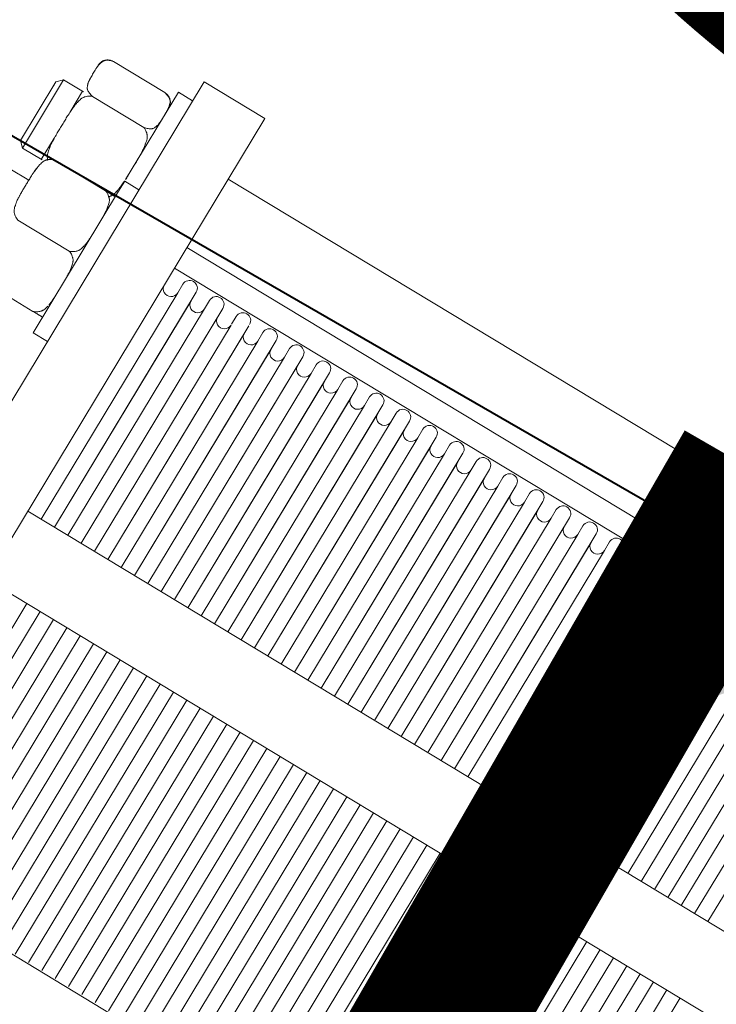
# Model space of a CAD drawing. Units: metres. Extents: x -42808 to 326064, y 31844 to 2118723.
# Drawn here: x 320843 to 320844, y 2114174 to 2114175 of the extents above; entities that cross this region are included whole.
import ezdxf
from ezdxf import colors
from ezdxf.entities.mleader import LeaderData, LeaderLine
from ezdxf.math import Vec2, Vec3

# ---------------------------------------------------------------- set-up
doc = ezdxf.new("R2010")
doc.units = ezdxf.units.M
doc.linetypes.add('ACAD_ISO05W100', pattern=[33, 24, -3, 0, -3, 0, -3])
doc.linetypes.add('CENTER', pattern=[2, 1.25, -0.25, 0.25, -0.25])
doc.layers.get('0').update_dxf_attribs({"lineweight": 0})
for name, color, linetype, lineweight in [('AAALONGI', 30, 'Continuous', 0), ('G-TEXT', 7, 'Continuous', 0), ('J.D.', 7, 'Continuous', 0), ('Layer2', 3, 'Continuous', 0), ("LINEA ADUCCIÓN Ø36'' H.D.", 36, 'Continuous', 0)]:
    doc.layers.add(name, color=color, linetype=linetype, lineweight=lineweight)
doc.styles.add('ISOCPEUR', font='isocpeur.ttf', dxfattribs={"height": 0.1})
doc.styles.get("Standard").update_dxf_attribs({"font": 'simplex.shx'})

# ---------------------------------------------------------------- blocks, each defined once
blk = doc.blocks.new('DRESSER CON TORNILLOS - 12_-1356098-TIPO 4')
at = {"layer": 'J.D.'}
for p, q in [((-0.125, 0.2), (-0.125, -0.2)), ((-0.109, -0.2), (-0.109, 0.2)), ((-0.09845, -0.00975), (-0.09845, -0.0785)), ((0.109, -0.009), (-0.09635, -0.009)), ((-0.09494, -0.00938), (-0.09494, -0.0785)), ((-0.09494, -0.0785), (-0.09494, -0.00938)), ((-0.09142, -0.00938), (-0.09142, -0.0785)), ((-0.0879, -0.00938), (-0.0879, -0.0785)), ((-0.0879, -0.0785), (-0.0879, -0.00938)), ((-0.08439, -0.00938), (-0.08439, -0.0785)), ((-0.08087, -0.00938), (-0.08087, -0.0785)), ((-0.08087, -0.0785), (-0.08087, -0.00938)), ((-0.07735, -0.00938), (-0.07735, -0.0785)), ((-0.07384, -0.00938), (-0.07384, -0.0785)), ((-0.07384, -0.0785), (-0.07384, -0.00938)), ((-0.07032, -0.00938), (-0.07032, -0.0785)), ((-0.06681, -0.00938), (-0.06681, -0.0785)), ((-0.06681, -0.0785), (-0.06681, -0.00938)), ((-0.06329, -0.00938), (-0.06329, -0.0785)), ((-0.05977, -0.00938), (-0.05977, -0.0785)), ((-0.05977, -0.0785), (-0.05977, -0.00938)), ((-0.05626, -0.00938), (-0.05626, -0.0785)), ((-0.05274, -0.00938), (-0.05274, -0.0785)), ((-0.05274, -0.0785), (-0.05274, -0.00938)), ((-0.04923, -0.00938), (-0.04923, -0.0785)), ((-0.04571, -0.00938), (-0.04571, -0.0785)), ((-0.04571, -0.0785), (-0.04571, -0.00938)), ((-0.04219, -0.00938), (-0.04219, -0.0785)), ((-0.03868, -0.00938), (-0.03868, -0.0785)), ((-0.03868, -0.0785), (-0.03868, -0.00938)), ((-0.03516, -0.00938), (-0.03516, -0.0785)), ((-0.03165, -0.00938), (-0.03165, -0.0785)), ((-0.03165, -0.0785), (-0.03165, -0.00938)), ((-0.02813, -0.00938), (-0.02813, -0.0785)), ((-0.02461, -0.00938), (-0.02461, -0.0785)), ((-0.02461, -0.0785), (-0.02461, -0.00938)), ((-0.0211, -0.00938), (-0.0211, -0.0785)), ((-0.01758, -0.00938), (-0.01758, -0.0785)), ((-0.01758, -0.0785), (-0.01758, -0.00938)), ((-0.01406, -0.00938), (-0.01406, -0.0785)), ((-0.01055, -0.00938), (-0.01055, -0.0785)), ((-0.01055, -0.0785), (-0.01055, -0.00938)), ((-0.00703, -0.00938), (-0.00703, -0.0785)), ((-0.00352, -0.00938), (-0.00352, -0.0785)), ((-0.00352, -0.0785), (-0.00352, -0.00938)), ((0, -0.00938), (0, -0.0785)), ((0.00352, -0.00938), (0.00352, -0.0785)), ((0.00352, -0.0785), (0.00352, -0.00938)), ((0.00703, -0.00938), (0.00703, -0.0785)), ((0.01055, -0.00938), (0.01055, -0.0785)), ((0.01055, -0.0785), (0.01055, -0.00938)), ((0.01406, -0.00938), (0.01406, -0.0785)), ((0.01758, -0.00938), (0.01758, -0.0785)), ((0.01758, -0.0785), (0.01758, -0.00938)), ((0.0211, -0.00938), (0.0211, -0.0785)), ((0.02461, -0.00938), (0.02461, -0.0785)), ((0.02461, -0.0785), (0.02461, -0.00938)), ((0.02813, -0.00938), (0.02813, -0.0785)), ((0.03165, -0.00938), (0.03165, -0.0785)), ((0.03165, -0.0785), (0.03165, -0.00938)), ((0.03516, -0.00938), (0.03516, -0.0785)), ((0.03868, -0.00938), (0.03868, -0.0785)), ((0.03868, -0.0785), (0.03868, -0.00938)), ((0.04219, -0.00938), (0.04219, -0.0785)), ((0.04571, -0.00938), (0.04571, -0.0785)), ((0.04571, -0.0785), (0.04571, -0.00938)), ((0.04923, -0.00938), (0.04923, -0.0785)), ((0.05274, -0.00938), (0.05274, -0.0785)), ((0.05274, -0.0785), (0.05274, -0.00938)), ((0.05626, -0.00938), (0.05626, -0.0785)), ((0.05977, -0.00938), (0.05977, -0.0785)), ((0.05977, -0.0785), (0.05977, -0.00938)), ((0.06329, -0.00938), (0.06329, -0.0785)), ((0.06681, -0.00938), (0.06681, -0.0785)), ((0.06681, -0.0785), (0.06681, -0.00938)), ((0.07032, -0.00938), (0.07032, -0.0785)), ((0.07384, -0.00938), (0.07384, -0.0785)), ((0.07384, -0.0785), (0.07384, -0.00938)), ((-0.109, -0.0785), (0.109, -0.0785)), ((0.109, -0.0965), (-0.109, -0.0965)), ((-0.10548, -0.0965), (-0.10548, -0.15614)), ((-0.10197, -0.15841), (-0.10197, -0.0965)), ((-0.10197, -0.0965), (-0.10197, -0.15614)), ((-0.09845, -0.0965), (-0.09845, -0.15614)), ((-0.09494, -0.15841), (-0.09494, -0.0965)), ((-0.09494, -0.0965), (-0.09494, -0.15614)), ((-0.09142, -0.0965), (-0.09142, -0.15614)), ((-0.0879, -0.15805), (-0.0879, -0.0965)), ((-0.0879, -0.0965), (-0.0879, -0.15614)), ((-0.08439, -0.0965), (-0.08439, -0.15614)), ((-0.08087, -0.15841), (-0.08087, -0.0965)), ((-0.08087, -0.0965), (-0.08087, -0.15614)), ((-0.07735, -0.0965), (-0.07735, -0.15614)), ((-0.07384, -0.15841), (-0.07384, -0.0965)), ((-0.07384, -0.0965), (-0.07384, -0.15614)), ((-0.07032, -0.0965), (-0.07032, -0.15614)), ((-0.06681, -0.15841), (-0.06681, -0.0965)), ((-0.06681, -0.0965), (-0.06681, -0.15614)), ((-0.06329, -0.0965), (-0.06329, -0.15614)), ((-0.05977, -0.15841), (-0.05977, -0.0965)), ((-0.05977, -0.0965), (-0.05977, -0.15614)), ((-0.05626, -0.0965), (-0.05626, -0.15614)), ((-0.05274, -0.15841), (-0.05274, -0.0965)), ((-0.05274, -0.0965), (-0.05274, -0.15614)), ((-0.04923, -0.0965), (-0.04923, -0.15614)), ((-0.04571, -0.15841), (-0.04571, -0.0965)), ((-0.04571, -0.0965), (-0.04571, -0.15614)), ((-0.04219, -0.0965), (-0.04219, -0.15614)), ((-0.03868, -0.15841), (-0.03868, -0.0965)), ((-0.03868, -0.0965), (-0.03868, -0.15614)), ((-0.03516, -0.0965), (-0.03516, -0.15614)), ((-0.03165, -0.15841), (-0.03165, -0.0965)), ((-0.03165, -0.0965), (-0.03165, -0.15614)), ((-0.02813, -0.0965), (-0.02813, -0.15614)), ((-0.02461, -0.15841), (-0.02461, -0.0965)), ((-0.02461, -0.0965), (-0.02461, -0.15614)), ((-0.0211, -0.0965), (-0.0211, -0.15614)), ((-0.01758, -0.15841), (-0.01758, -0.0965)), ((-0.01758, -0.0965), (-0.01758, -0.15614)), ((-0.01406, -0.0965), (-0.01406, -0.15614)), ((-0.01055, -0.15841), (-0.01055, -0.0965)), ((-0.01055, -0.0965), (-0.01055, -0.15614)), ((-0.00703, -0.0965), (-0.00703, -0.15614)), ((-0.00352, -0.15841), (-0.00352, -0.0965)), ((-0.00352, -0.0965), (-0.00352, -0.15614)), ((0, -0.0965), (0, -0.15614)), ((0.00352, -0.15841), (0.00352, -0.0965)), ((0.00352, -0.0965), (0.00352, -0.15614)), ((0.00703, -0.0965), (0.00703, -0.15614)), ((0.01055, -0.15841), (0.01055, -0.0965)), ((0.01055, -0.0965), (0.01055, -0.15614)), ((0.01406, -0.0965), (0.01406, -0.15614)), ((0.01758, -0.15841), (0.01758, -0.0965)), ((0.01758, -0.0965), (0.01758, -0.15614)), ((0.0211, -0.0965), (0.0211, -0.15614)), ((0.02461, -0.15841), (0.02461, -0.0965)), ((0.02461, -0.0965), (0.02461, -0.15614)), ((0.02813, -0.0965), (0.02813, -0.15614)), ((0.03165, -0.15841), (0.03165, -0.0965)), ((0.03165, -0.0965), (0.03165, -0.15614)), ((0.03516, -0.0965), (0.03516, -0.15614)), ((0.03868, -0.15841), (0.03868, -0.0965)), ((0.03868, -0.0965), (0.03868, -0.15614)), ((0.04219, -0.0965), (0.04219, -0.15614)), ((0.04571, -0.15841), (0.04571, -0.0965)), ((0.04571, -0.0965), (0.04571, -0.15614)), ((0.04923, -0.0965), (0.04923, -0.15614)), ((0.05274, -0.15841), (0.05274, -0.0965)), ((0.05274, -0.0965), (0.05274, -0.15614)), ((0.05626, -0.0965), (0.05626, -0.15614)), ((0.05977, -0.15841), (0.05977, -0.0965)), ((0.05977, -0.0965), (0.05977, -0.15614)), ((0.06329, -0.0965), (0.06329, -0.15614)), ((0.06681, -0.15841), (0.06681, -0.0965)), ((0.06681, -0.0965), (0.06681, -0.15614)), ((0.07032, -0.0965), (0.07032, -0.15614)), ((-0.12876, -0.13155), (-0.125, -0.13155)), ((-0.12876, -0.13155), (-0.12876, -0.16887)), ((-0.1313, -0.13568), (-0.14486, -0.13568)), ((-0.12876, -0.13576), (-0.12876, -0.13568)), ((-0.1313, -0.15155), (-0.14486, -0.15155)), ((-0.10548, -0.15614), (-0.10548, -0.15841)), ((-0.09845, -0.15614), (-0.09845, -0.15841)), ((-0.09142, -0.15637), (-0.09142, -0.15841)), ((-0.08439, -0.15614), (-0.08439, -0.15841)), ((-0.07735, -0.15614), (-0.07735, -0.15841)), ((-0.07032, -0.15614), (-0.07032, -0.15841)), ((-0.06329, -0.15614), (-0.06329, -0.15841)), ((-0.05626, -0.15614), (-0.05626, -0.15841)), ((-0.04923, -0.15614), (-0.04923, -0.15841)), ((-0.04219, -0.15614), (-0.04219, -0.15841)), ((-0.03516, -0.15614), (-0.03516, -0.15841)), ((-0.02813, -0.15614), (-0.02813, -0.15841)), ((-0.0211, -0.15614), (-0.0211, -0.15841)), ((-0.01406, -0.15614), (-0.01406, -0.15841)), ((-0.00703, -0.15614), (-0.00703, -0.15841)), ((0, -0.15614), (0, -0.15841)), ((0.00703, -0.15614), (0.00703, -0.15841)), ((0.01406, -0.15614), (0.01406, -0.15841)), ((0.0211, -0.15614), (0.0211, -0.15841)), ((0.02813, -0.15614), (0.02813, -0.15841)), ((0.03516, -0.15614), (0.03516, -0.15841)), ((-0.1474, -0.16055), (-0.15237, -0.16055)), ((0.109, -0.16055), (-0.109, -0.16055)), ((-0.15364, -0.16727), (-0.15237, -0.166)), ((-0.15237, -0.166), (-0.1472, -0.166)), ((-0.15237, -0.184), (-0.15237, -0.166)), ((-0.1474, -0.17158), (-0.1474, -0.166)), ((-0.109, -0.166), (0.109, -0.166)), ((-0.15364, -0.16831), (-0.15364, -0.16727)), ((-0.15364, -0.16727), (-0.15364, -0.18273)), ((-0.1474, -0.16735), (-0.1474, -0.16743)), ((-0.1313, -0.16743), (-0.14486, -0.16743)), ((-0.12876, -0.16743), (-0.12876, -0.16735)), ((-0.12876, -0.16887), (-0.12876, -0.17155)), ((-0.125, -0.17155), (-0.12876, -0.17155)), ((-0.12876, -0.17194), (-0.12876, -0.195)), ((-0.1474, -0.184), (-0.1474, -0.1784)), ((-0.15364, -0.18273), (-0.15364, -0.18169)), ((-0.15237, -0.184), (-0.15364, -0.18273)), ((-0.14714, -0.184), (-0.15237, -0.184)), ((-0.1313, -0.18417), (-0.14486, -0.18417)), ((0.109, -0.184), (-0.109, -0.184)), ((-0.1313, -0.19333), (-0.14486, -0.19333)), ((-0.125, -0.195), (-0.12876, -0.195)), ((-0.125, -0.2), (-0.109, -0.2))]:
    blk.add_line(p, q, dxfattribs=at)
at = {"layer": 'J.D.', "flags": 128}
for points in [[(-0.1474, -0.19079), (-0.1474, -0.19089), (-0.14739, -0.19099), (-0.14738, -0.19109), (-0.14737, -0.1912), (-0.14735, -0.1913), (-0.14733, -0.19139), (-0.1473, -0.19149), (-0.14727, -0.19159), (-0.14724, -0.19169), (-0.1472, -0.19178), (-0.14716, -0.19187), (-0.14712, -0.19196), (-0.14707, -0.19205), (-0.14701, -0.19214), (-0.14696, -0.19223), (-0.1469, -0.19231), (-0.14684, -0.19239), (-0.14677, -0.19247), (-0.1467, -0.19254), (-0.14663, -0.19261), (-0.14656, -0.19268), (-0.14648, -0.19275), (-0.1464, -0.19281), (-0.14632, -0.19287), (-0.14624, -0.19293), (-0.14615, -0.19298), (-0.14606, -0.19303), (-0.14597, -0.19308), (-0.14588, -0.19312), (-0.14578, -0.19316), (-0.14569, -0.19319), (-0.14559, -0.19322), (-0.14549, -0.19325), (-0.14539, -0.19327), (-0.14529, -0.19329), (-0.14519, -0.19331), (-0.14509, -0.19332), (-0.14499, -0.19333), (-0.14489, -0.19333), (-0.14486, -0.19333)], [(-0.1313, -0.19333), (-0.1312, -0.19333), (-0.1311, -0.19332), (-0.131, -0.19331), (-0.13089, -0.1933), (-0.13079, -0.19328), (-0.1307, -0.19326), (-0.1306, -0.19323), (-0.1305, -0.1932), (-0.1304, -0.19317), (-0.13031, -0.19313), (-0.13022, -0.19309), (-0.13013, -0.19304), (-0.13004, -0.193), (-0.12995, -0.19294), (-0.12987, -0.19289), (-0.12978, -0.19283), (-0.1297, -0.19277), (-0.12962, -0.1927), (-0.12955, -0.19263), (-0.12948, -0.19256), (-0.12941, -0.19249), (-0.12934, -0.19241), (-0.12928, -0.19233), (-0.12922, -0.19225), (-0.12916, -0.19216), (-0.12911, -0.19208), (-0.12906, -0.19199), (-0.12901, -0.1919), (-0.12897, -0.19181), (-0.12893, -0.19171), (-0.1289, -0.19162), (-0.12887, -0.19152), (-0.12884, -0.19142), (-0.12882, -0.19132), (-0.1288, -0.19122), (-0.12878, -0.19112), (-0.12877, -0.19102), (-0.12876, -0.19092), (-0.12876, -0.19082)]]:
    blk.add_lwpolyline(points, dxfattribs=at)
at = {"layer": 'J.D.'}
for centre, start, end in [((-0.10724, -0.15614), 0, 180), ((-0.10021, -0.15614), 0, 180), ((-0.09318, -0.15614), 0, 180), ((-0.08615, -0.15614), 0, 180), ((-0.07911, -0.15614), 0, 180), ((-0.07208, -0.15614), 0, 180), ((-0.06505, -0.15614), 0, 180), ((-0.05802, -0.15614), 0, 180), ((-0.05098, -0.15614), 0, 180), ((-0.04395, -0.15614), 0, 180), ((-0.03692, -0.15614), 0, 180), ((-0.02989, -0.15614), 0, 180), ((-0.02285, -0.15614), 0, 180), ((-0.01582, -0.15614), 0, 180), ((-0.00879, -0.15614), 0, 180), ((-0.00176, -0.15614), 0, 180), ((0.00527, -0.15614), 0, 180), ((0.01231, -0.15614), 0, 180), ((0.01934, -0.15614), 0, 180), ((0.02637, -0.15614), 0, 180), ((0.0334, -0.15614), 0, 180), ((-0.10373, -0.15841), 180, 0), ((-0.09669, -0.15841), 180, 0), ((-0.08966, -0.15841), 180, 0), ((-0.08263, -0.15841), 180, 0), ((-0.0756, -0.15841), 180, 0), ((-0.06856, -0.15841), 180, 0), ((-0.06153, -0.15841), 180, 0), ((-0.0545, -0.15841), 180, 0), ((-0.04747, -0.15841), 180, 0), ((-0.04044, -0.15841), 180, 0), ((-0.0334, -0.15841), 180, 0), ((-0.02637, -0.15841), 180, 0), ((-0.01934, -0.15841), 180, 0), ((-0.01231, -0.15841), 180, 0), ((-0.00527, -0.15841), 180, 0), ((0.00176, -0.15841), 180, 0), ((0.00879, -0.15841), 180, 0), ((0.01582, -0.15841), 180, 0), ((0.02285, -0.15841), 180, 0), ((0.02989, -0.15841), 180, 0)]:
    blk.add_arc(centre, 0.00176, start, end, dxfattribs=at)
for points, knots in [([(-0.1288, -0.13568), (-0.1288, -0.13568), (-0.12881, -0.13568), (-0.12883, -0.13568), (-0.12885, -0.13568), (-0.12889, -0.13568), (-0.12894, -0.13568), (-0.12899, -0.13568), (-0.12904, -0.13568), (-0.12911, -0.13568), (-0.1292, -0.13568), (-0.12934, -0.13568), (-0.12948, -0.13568), (-0.12961, -0.13568), (-0.12977, -0.13568), (-0.12999, -0.13568), (-0.13031, -0.13568), (-0.13077, -0.13568), (-0.13111, -0.13568), (-0.1313, -0.13568)], [0.6666667, 0.6666667, 0.6666667, 0.6666667, 0.6805556, 0.6944444, 0.7222222, 0.75, 0.7638889, 0.7777778, 0.7916667, 0.8055556, 0.8333333, 0.8611111, 0.875, 0.8888889, 0.9027778, 0.9166667, 0.9444444, 0.9722222, 1, 1, 1, 1]), ([(-0.1313, -0.13568), (-0.13112, -0.13575), (-0.13077, -0.1359), (-0.13032, -0.13617), (-0.12999, -0.13643), (-0.12977, -0.13666), (-0.12961, -0.13685), (-0.12948, -0.13705), (-0.12934, -0.13734), (-0.1292, -0.13773), (-0.12911, -0.13814), (-0.12906, -0.13838), (-0.12905, -0.13845)], [0, 0, 0, 0, 0.0277778, 0.0555556, 0.0833333, 0.0972222, 0.1111111, 0.125, 0.1388889, 0.1666667, 0.1944444, 0.2062825, 0.2062825, 0.2062825, 0.2062825]), ([(-0.12962, -0.13568), (-0.12957, -0.13568), (-0.12948, -0.13568), (-0.12934, -0.13568), (-0.1292, -0.13568), (-0.12911, -0.13568), (-0.12904, -0.13568), (-0.12899, -0.13568), (-0.12894, -0.13568), (-0.1289, -0.13568), (-0.12885, -0.13568), (-0.12883, -0.13568), (-0.12881, -0.13568), (-0.1288, -0.13568), (-0.1288, -0.13568)], [0.1113269, 0.1113269, 0.1113269, 0.1113269, 0.125, 0.1388889, 0.1666667, 0.1944444, 0.2083333, 0.2222222, 0.2361111, 0.25, 0.2777778, 0.3055556, 0.3194444, 0.3333333, 0.3333333, 0.3333333, 0.3333333]), ([(-0.12899, -0.13872), (-0.12897, -0.13881), (-0.12894, -0.13896), (-0.1289, -0.13929), (-0.12885, -0.1397), (-0.12883, -0.14011), (-0.12881, -0.14043), (-0.1288, -0.14068), (-0.12879, -0.14092), (-0.12878, -0.14121), (-0.12877, -0.14142), (-0.12877, -0.14156)], [0.2222222, 0.2222222, 0.2222222, 0.2222222, 0.2361111, 0.25, 0.2777778, 0.3055556, 0.3194444, 0.3333333, 0.3472222, 0.3611111, 0.3836771, 0.3836771, 0.3836771, 0.3836771]), ([(-0.1288, -0.14653), (-0.1288, -0.14661), (-0.12881, -0.14678), (-0.12883, -0.14711), (-0.12885, -0.14753), (-0.12889, -0.14794), (-0.12894, -0.14827), (-0.12899, -0.14851), (-0.12904, -0.14875), (-0.12911, -0.14908), (-0.1292, -0.1495), (-0.12934, -0.1499), (-0.12948, -0.15019), (-0.12961, -0.15039), (-0.12977, -0.15057), (-0.12999, -0.1508), (-0.13031, -0.15106), (-0.13077, -0.15133), (-0.13111, -0.15149), (-0.1313, -0.15155)], [0.6666667, 0.6666667, 0.6666667, 0.6666667, 0.6805556, 0.6944444, 0.7222222, 0.75, 0.7638889, 0.7777778, 0.7916667, 0.8055556, 0.8333333, 0.8611111, 0.875, 0.8888889, 0.9027778, 0.9166667, 0.9444444, 0.9722222, 1, 1, 1, 1]), ([(-0.14486, -0.16743), (-0.14505, -0.16736), (-0.14539, -0.16721), (-0.14585, -0.16694), (-0.14617, -0.16668), (-0.1464, -0.16644), (-0.14655, -0.16626), (-0.14668, -0.16606), (-0.14683, -0.16577), (-0.14696, -0.16537), (-0.14705, -0.16496), (-0.14712, -0.16463), (-0.14717, -0.16438), (-0.14722, -0.16414), (-0.14727, -0.16381), (-0.14731, -0.1634), (-0.14733, -0.16299), (-0.14735, -0.16265), (-0.14737, -0.16241), (-0.14738, -0.16216), (-0.14739, -0.16183), (-0.1474, -0.16125), (-0.1474, -0.16043), (-0.14741, -0.15946), (-0.1474, -0.15849), (-0.1474, -0.15768), (-0.14739, -0.15712), (-0.14738, -0.15679), (-0.14736, -0.15655), (-0.14735, -0.15631), (-0.14733, -0.15598), (-0.14731, -0.15557), (-0.14727, -0.15516), (-0.14722, -0.15484), (-0.14717, -0.1546), (-0.14712, -0.15436), (-0.14705, -0.15403), (-0.14696, -0.15361), (-0.14683, -0.15321), (-0.14668, -0.15292), (-0.14655, -0.15272), (-0.14639, -0.15254), (-0.14617, -0.15231), (-0.14585, -0.15204), (-0.14539, -0.15177), (-0.14505, -0.15162), (-0.14486, -0.15155)], [0, 0, 0, 0, 0.027778, 0.055556, 0.083333, 0.097222, 0.111111, 0.125, 0.138889, 0.166667, 0.194444, 0.208333, 0.222222, 0.236111, 0.25, 0.277778, 0.305556, 0.319444, 0.333333, 0.347222, 0.361111, 0.388889, 0.444444, 0.5, 0.555556, 0.611111, 0.638889, 0.652778, 0.666667, 0.680556, 0.694444, 0.722222, 0.75, 0.763889, 0.777778, 0.791667, 0.805556, 0.833333, 0.861111, 0.875, 0.888889, 0.902778, 0.916667, 0.944444, 0.972222, 1, 1, 1, 1]), ([(-0.1313, -0.15155), (-0.13112, -0.15162), (-0.13077, -0.15177), (-0.13032, -0.15204), (-0.12999, -0.15231), (-0.12977, -0.15254), (-0.12961, -0.15272), (-0.12948, -0.15292), (-0.12934, -0.15321), (-0.1292, -0.15361), (-0.12911, -0.15403), (-0.12904, -0.15436), (-0.12899, -0.1546), (-0.12894, -0.15484), (-0.1289, -0.15516), (-0.12885, -0.15557), (-0.12883, -0.15598), (-0.12881, -0.15631), (-0.1288, -0.15647), (-0.1288, -0.15655)], [0, 0, 0, 0, 0.0277778, 0.0555556, 0.0833333, 0.0972222, 0.1111111, 0.125, 0.1388889, 0.1666667, 0.1944444, 0.2083333, 0.2222222, 0.2361111, 0.25, 0.2777778, 0.3055556, 0.3194444, 0.3333333, 0.3333333, 0.3333333, 0.3333333]), ([(-0.12877, -0.16155), (-0.12877, -0.16167), (-0.12877, -0.16187), (-0.12878, -0.16216), (-0.1288, -0.16241), (-0.12881, -0.16265), (-0.12883, -0.16299), (-0.12885, -0.1634), (-0.12889, -0.16381), (-0.12894, -0.16414), (-0.12899, -0.16438), (-0.12904, -0.16463), (-0.12911, -0.16496), (-0.1292, -0.16537), (-0.12934, -0.16577), (-0.12948, -0.16606), (-0.12961, -0.16626), (-0.12977, -0.16644), (-0.12999, -0.16668), (-0.13031, -0.16694), (-0.13077, -0.16721), (-0.13111, -0.16736), (-0.1313, -0.16743)], [0.6187509, 0.6187509, 0.6187509, 0.6187509, 0.6388889, 0.6527778, 0.6666667, 0.6805556, 0.6944444, 0.7222222, 0.75, 0.7638889, 0.7777778, 0.7916667, 0.8055556, 0.8333333, 0.8611111, 0.875, 0.8888889, 0.9027778, 0.9166667, 0.9444444, 0.9722222, 1, 1, 1, 1]), ([(-0.14728, -0.16366), (-0.14729, -0.16361), (-0.14731, -0.16346), (-0.14733, -0.16327), (-0.14735, -0.16308), (-0.14736, -0.16298), (-0.14736, -0.16293)], [0.26311506, 0.26311506, 0.26311506, 0.26311506, 0.27777778, 0.30555556, 0.31944444, 0.33333333, 0.33333333, 0.33333333, 0.33333333]), ([(-0.1288, -0.16293), (-0.1288, -0.16298), (-0.12881, -0.16308), (-0.12883, -0.16327), (-0.12885, -0.16346), (-0.12887, -0.16361), (-0.12888, -0.16366)], [0.66666667, 0.66666667, 0.66666667, 0.66666667, 0.68055556, 0.69444444, 0.72222222, 0.73688503, 0.73688503, 0.73688503, 0.73688503]), ([(-0.14486, -0.18417), (-0.14505, -0.18409), (-0.14539, -0.18391), (-0.14585, -0.1836), (-0.14617, -0.1833), (-0.1464, -0.18303), (-0.14655, -0.18282), (-0.14668, -0.18258), (-0.14683, -0.18225), (-0.14696, -0.18179), (-0.14705, -0.18131), (-0.14712, -0.18093), (-0.14717, -0.18065), (-0.14722, -0.18037), (-0.14727, -0.17999), (-0.14731, -0.17952), (-0.14733, -0.17904), (-0.14735, -0.17865), (-0.14737, -0.17837), (-0.14738, -0.17808), (-0.14739, -0.1777), (-0.1474, -0.17703), (-0.1474, -0.17608), (-0.14741, -0.17496), (-0.1474, -0.17384), (-0.1474, -0.17291), (-0.14739, -0.17226), (-0.14738, -0.17189), (-0.14736, -0.17161), (-0.14735, -0.17132), (-0.14733, -0.17095), (-0.14731, -0.17047), (-0.14727, -0.17), (-0.14722, -0.16963), (-0.14717, -0.16935), (-0.14712, -0.16907), (-0.14705, -0.16869), (-0.14696, -0.16821), (-0.14683, -0.16775), (-0.14668, -0.16741), (-0.14655, -0.16718), (-0.14639, -0.16697), (-0.14623, -0.16677), (-0.14611, -0.16665), (-0.14605, -0.16659)], [0, 0, 0, 0, 0.0277778, 0.0555556, 0.0833333, 0.0972222, 0.1111111, 0.125, 0.1388889, 0.1666667, 0.1944444, 0.2083333, 0.2222222, 0.2361111, 0.25, 0.2777778, 0.3055556, 0.3194444, 0.3333333, 0.3472222, 0.3611111, 0.3888889, 0.4444444, 0.5, 0.5555556, 0.6111111, 0.6388889, 0.6527778, 0.6666667, 0.6805556, 0.6944444, 0.7222222, 0.75, 0.7638889, 0.7777778, 0.7916667, 0.8055556, 0.8333333, 0.8611111, 0.875, 0.8888889, 0.9027778, 0.9166667, 0.9297259, 0.9297259, 0.9297259, 0.9297259]), ([(-0.13011, -0.16659), (-0.13005, -0.16665), (-0.12993, -0.16677), (-0.12977, -0.16697), (-0.12961, -0.16718), (-0.12948, -0.16741), (-0.12934, -0.16775), (-0.1292, -0.16821), (-0.12911, -0.16869), (-0.12904, -0.16907), (-0.12899, -0.16935), (-0.12894, -0.16963), (-0.1289, -0.17), (-0.12885, -0.17047), (-0.12883, -0.17095), (-0.12881, -0.17132), (-0.1288, -0.17151), (-0.1288, -0.1716)], [0.0702741, 0.0702741, 0.0702741, 0.0702741, 0.0833333, 0.0972222, 0.1111111, 0.125, 0.1388889, 0.1666667, 0.1944444, 0.2083333, 0.2222222, 0.2361111, 0.25, 0.2777778, 0.3055556, 0.3194444, 0.3333333, 0.3333333, 0.3333333, 0.3333333]), ([(-0.14486, -0.16743), (-0.14505, -0.16743), (-0.14539, -0.16743), (-0.14585, -0.16743), (-0.14617, -0.16743), (-0.1464, -0.16743), (-0.14655, -0.16743), (-0.14668, -0.16743), (-0.14683, -0.16743), (-0.14696, -0.16743), (-0.14705, -0.16743), (-0.14712, -0.16743), (-0.14717, -0.16743), (-0.14722, -0.16743), (-0.14727, -0.16743), (-0.14731, -0.16743), (-0.14733, -0.16743), (-0.14735, -0.16743), (-0.14737, -0.16743), (-0.14738, -0.16743), (-0.14739, -0.16743), (-0.1474, -0.16743), (-0.1474, -0.16743), (-0.1474, -0.16743)], [0.0000002, 0.0000002, 0.0000002, 0.0000002, 0.0277778, 0.0555556, 0.0833333, 0.0972222, 0.1111111, 0.125, 0.1388889, 0.1666667, 0.1944444, 0.2083333, 0.2222222, 0.2361111, 0.25, 0.2777778, 0.3055556, 0.3194444, 0.3333333, 0.3472222, 0.3611111, 0.3888889, 0.4444444, 0.4444444, 0.4444444, 0.4444444]), ([(-0.1474, -0.16743), (-0.1474, -0.16743), (-0.1474, -0.16743), (-0.14739, -0.16743), (-0.14738, -0.16743), (-0.14736, -0.16743), (-0.14735, -0.16743), (-0.14733, -0.16743), (-0.14731, -0.16743), (-0.14727, -0.16743), (-0.14722, -0.16743), (-0.14717, -0.16743), (-0.14712, -0.16743), (-0.14705, -0.16743), (-0.14696, -0.16743), (-0.14683, -0.16743), (-0.14668, -0.16743), (-0.14655, -0.16743), (-0.14639, -0.16743), (-0.14617, -0.16743), (-0.14585, -0.16743), (-0.14539, -0.16743), (-0.14505, -0.16743), (-0.14486, -0.16743)], [0.5555556, 0.5555556, 0.5555556, 0.5555556, 0.6111111, 0.6388889, 0.6527778, 0.6666667, 0.6805556, 0.6944444, 0.7222222, 0.75, 0.7638889, 0.7777778, 0.7916667, 0.8055556, 0.8333333, 0.8611111, 0.875, 0.8888889, 0.9027778, 0.9166667, 0.9444444, 0.9722222, 1, 1, 1, 1]), ([(-0.1313, -0.16743), (-0.13112, -0.16743), (-0.13077, -0.16743), (-0.13032, -0.16743), (-0.12999, -0.16743), (-0.12977, -0.16743), (-0.12961, -0.16743), (-0.12948, -0.16743), (-0.12934, -0.16743), (-0.1292, -0.16743), (-0.12911, -0.16743), (-0.12904, -0.16743), (-0.12899, -0.16743), (-0.12894, -0.16743), (-0.1289, -0.16743), (-0.12885, -0.16743), (-0.12883, -0.16743), (-0.12881, -0.16743), (-0.1288, -0.16743), (-0.1288, -0.16743)], [0, 0, 0, 0, 0.0277778, 0.0555556, 0.0833333, 0.0972222, 0.1111111, 0.125, 0.1388889, 0.1666667, 0.1944444, 0.2083333, 0.2222222, 0.2361111, 0.25, 0.2777778, 0.3055556, 0.3194444, 0.3333333, 0.3333333, 0.3333333, 0.3333333]), ([(-0.1288, -0.16743), (-0.1288, -0.16743), (-0.12881, -0.16743), (-0.12883, -0.16743), (-0.12885, -0.16743), (-0.12889, -0.16743), (-0.12894, -0.16743), (-0.12899, -0.16743), (-0.12904, -0.16743), (-0.12911, -0.16743), (-0.1292, -0.16743), (-0.12934, -0.16743), (-0.12948, -0.16743), (-0.12961, -0.16743), (-0.12977, -0.16743), (-0.12999, -0.16743), (-0.13031, -0.16743), (-0.13077, -0.16743), (-0.13111, -0.16743), (-0.1313, -0.16743)], [0.6666667, 0.6666667, 0.6666667, 0.6666667, 0.6805556, 0.6944444, 0.7222222, 0.75, 0.7638889, 0.7777778, 0.7916667, 0.8055556, 0.8333333, 0.8611111, 0.875, 0.8888889, 0.9027778, 0.9166667, 0.9444444, 0.9722222, 1, 1, 1, 1]), ([(-0.12878, -0.17196), (-0.12878, -0.17203), (-0.12877, -0.17228), (-0.12876, -0.17291), (-0.12876, -0.17347), (-0.12876, -0.17384)], [0.35107867, 0.35107867, 0.35107867, 0.35107867, 0.36111111, 0.38888889, 0.44444444, 0.44444444, 0.44444444, 0.44444444]), ([(-0.12876, -0.17608), (-0.12876, -0.17646), (-0.12876, -0.17703), (-0.12877, -0.1777), (-0.12878, -0.17808), (-0.1288, -0.17837), (-0.12881, -0.17865), (-0.12883, -0.17904), (-0.12885, -0.17952), (-0.12889, -0.17999), (-0.12894, -0.18037), (-0.12899, -0.18065), (-0.12904, -0.18093), (-0.12911, -0.18131), (-0.1292, -0.18179), (-0.12934, -0.18225), (-0.12948, -0.18258), (-0.12961, -0.18282), (-0.12977, -0.18303), (-0.12999, -0.1833), (-0.13031, -0.1836), (-0.13077, -0.18391), (-0.13111, -0.18409), (-0.1313, -0.18417)], [0.5555556, 0.5555556, 0.5555556, 0.5555556, 0.6111111, 0.6388889, 0.6527778, 0.6666667, 0.6805556, 0.6944444, 0.7222222, 0.75, 0.7638889, 0.7777778, 0.7916667, 0.8055556, 0.8333333, 0.8611111, 0.875, 0.8888889, 0.9027778, 0.9166667, 0.9444444, 0.9722222, 1, 1, 1, 1]), ([(-0.14486, -0.19333), (-0.14505, -0.19329), (-0.14539, -0.1932), (-0.14585, -0.19305), (-0.14617, -0.1929), (-0.1464, -0.19276), (-0.14655, -0.19266), (-0.14668, -0.19254), (-0.14683, -0.19237), (-0.14696, -0.19214), (-0.14705, -0.1919), (-0.14712, -0.19171), (-0.14717, -0.19157), (-0.14722, -0.19143), (-0.14727, -0.19124), (-0.14731, -0.19101), (-0.14733, -0.19077), (-0.14735, -0.19057), (-0.14737, -0.19043), (-0.14738, -0.19029), (-0.14739, -0.1901), (-0.1474, -0.18976), (-0.1474, -0.18929), (-0.14741, -0.18873), (-0.1474, -0.18817), (-0.1474, -0.1877), (-0.14739, -0.18738), (-0.14738, -0.18719), (-0.14736, -0.18705), (-0.14735, -0.18691), (-0.14733, -0.18672), (-0.14731, -0.18648), (-0.14727, -0.18625), (-0.14722, -0.18606), (-0.14717, -0.18592), (-0.14712, -0.18578), (-0.14705, -0.18559), (-0.14696, -0.18535), (-0.14683, -0.18512), (-0.14668, -0.18495), (-0.14655, -0.18484), (-0.14639, -0.18473), (-0.14617, -0.1846), (-0.14585, -0.18445), (-0.14539, -0.18429), (-0.14505, -0.1842), (-0.14486, -0.18417)], [0, 0, 0, 0, 0.027778, 0.055556, 0.083333, 0.097222, 0.111111, 0.125, 0.138889, 0.166667, 0.194444, 0.208333, 0.222222, 0.236111, 0.25, 0.277778, 0.305556, 0.319444, 0.333333, 0.347222, 0.361111, 0.388889, 0.444444, 0.5, 0.555556, 0.611111, 0.638889, 0.652778, 0.666667, 0.680556, 0.694444, 0.722222, 0.75, 0.763889, 0.777778, 0.791667, 0.805556, 0.833333, 0.861111, 0.875, 0.888889, 0.902778, 0.916667, 0.944444, 0.972222, 1, 1, 1, 1]), ([(-0.1313, -0.18417), (-0.13112, -0.1842), (-0.13077, -0.18429), (-0.13032, -0.18445), (-0.12999, -0.1846), (-0.12977, -0.18473), (-0.12961, -0.18484), (-0.12948, -0.18495), (-0.12934, -0.18512), (-0.1292, -0.18535), (-0.12911, -0.18559), (-0.12904, -0.18578), (-0.12899, -0.18592), (-0.12894, -0.18606), (-0.1289, -0.18625), (-0.12885, -0.18648), (-0.12883, -0.18672), (-0.12881, -0.18691), (-0.1288, -0.18705), (-0.12879, -0.18719), (-0.12877, -0.18738), (-0.12876, -0.1877), (-0.12876, -0.18798), (-0.12876, -0.18817)], [0, 0, 0, 0, 0.0277778, 0.0555556, 0.0833333, 0.0972222, 0.1111111, 0.125, 0.1388889, 0.1666667, 0.1944444, 0.2083333, 0.2222222, 0.2361111, 0.25, 0.2777778, 0.3055556, 0.3194444, 0.3333333, 0.3472222, 0.3611111, 0.3888889, 0.4444444, 0.4444444, 0.4444444, 0.4444444]), ([(-0.12876, -0.18929), (-0.12876, -0.18948), (-0.12876, -0.18976), (-0.12877, -0.1901), (-0.12878, -0.19029), (-0.1288, -0.19043), (-0.12881, -0.19057), (-0.12883, -0.19077), (-0.12885, -0.19101), (-0.12889, -0.19124), (-0.12894, -0.19143), (-0.12899, -0.19157), (-0.12904, -0.19171), (-0.12911, -0.1919), (-0.1292, -0.19214), (-0.12934, -0.19237), (-0.12948, -0.19254), (-0.12961, -0.19266), (-0.12977, -0.19276), (-0.12999, -0.1929), (-0.13031, -0.19305), (-0.13077, -0.1932), (-0.13111, -0.19329), (-0.1313, -0.19333)], [0.5555556, 0.5555556, 0.5555556, 0.5555556, 0.6111111, 0.6388889, 0.6527778, 0.6666667, 0.6805556, 0.6944444, 0.7222222, 0.75, 0.7638889, 0.7777778, 0.7916667, 0.8055556, 0.8333333, 0.8611111, 0.875, 0.8888889, 0.9027778, 0.9166667, 0.9444444, 0.9722222, 1, 1, 1, 1])]:
    blk.add_open_spline(points, degree=3, knots=knots, dxfattribs=at)

msp = doc.modelspace()

# ---------------------------------------------------------------- linework, layer by layer
at = {"color": 1, "linetype": 'ACAD_ISO05W100', "ltscale": 0.1, "const_width": 0.1, "flags": 128}
msp.add_lwpolyline([(320843.31589, 2114173.44254), (320843.79105, 2114174.26646), (320854.70113, 2114167.96324), (320855.27947, 2114167.93847), (320901.16658, 2114189.40632), (320901.64465, 2114189.60201), (320915.93879, 2114194.65656), (320916.25353, 2114193.76551), (320901.91519, 2114188.69656), (320901.60856, 2114188.57105), (320855.60342, 2114167.05073), (320854.30246, 2114167.10645)], close=True, dxfattribs=at)
at = {"layer": "LINEA ADUCCIÓN Ø36'' H.D.", "color": 4, "linetype": 'CENTER', "lineweight": 40, "ltscale": 5}
msp.add_line((320840.03177, 2114176.4344), (320854.82216, 2114167.90493), dxfattribs=at)

# ---------------------------------------------------------------- block references
at = {"layer": 'J.D.', "extrusion": (0, 0, -1), "xscale": 2.740963862394492, "yscale": 2.740963862394492, "zscale": 2.740963862394492, "rotation": 211.1078368734344}
msp.add_blockref('DRESSER CON TORNILLOS - 12_-1356098-TIPO 4', (-320843.48544, 2114173.90405), dxfattribs=at)

# ---------------------------------------------------------------- texts
at = {"layer": 'Layer2', "color": 3, "linetype": 'Continuous', "lineweight": 0, "insert": (320843.90146, 2114174.42327), "char_height": 0.9, "attachment_point": 4, "rotation": 60.02838}
msp.add_mtext('{\\C7;0+760}', dxfattribs=at)

# ---------------------------------------------------------------- leaders
at = {"layer": 'AAALONGI', "lineweight": 9}
ml = msp.add_multileader_mtext('Standard', dxfattribs=at)
ml.set_content('{\\fArial|b0|i0|c0|p34;JM}', color=256, style='ISOCPEUR')
ml.set_leader_properties(color=256)
ml.build(insert=Vec2(0, 0))
ml.multileader.update_dxf_attribs({"text_right_attachment_type": 2, "dogleg_length": 1, "arrow_head_size": 0.5})
ctx = ml.context
ctx.base_point, ctx.char_height, ctx.arrow_head_size, ctx.landing_gap_size, ctx.plane_origin, ctx.plane_x_axis, ctx.plane_y_axis = Vec3(320849.45748, 2114176.36308), 0.6, 0.5, 0.5, Vec3(320847.24031, 2114180.40772), Vec3(0.965926, -0.258819), Vec3(0.258819, 0.965926)
ctx.right_attachment = 2
notes = []
notes.append((ctx, [(0, (1, 1, 0), (320848.49156, 2114176.62189), (0.965926, -0.258819), 1, [(0, [(320843.73942, 2114174.15323)], 0, [])])]))
ctx.mtext.insert, ctx.mtext.text_direction, ctx.mtext.rotation, ctx.mtext.width, ctx.mtext.defined_height, ctx.mtext.flow_direction = Vec3(320850.01942, 2114176.52839), Vec3(0.965926, -0.258819), 6.021386, 3.7281037, 0.01801, 5
ml = msp.add_multileader_mtext('Standard', dxfattribs=at)
ml.set_content("{\\fArial|b0|i0|c0|p34;TUB %%C36'' HD}", color=256, style='ISOCPEUR')
ml.set_leader_properties(color=256)
ml.build(insert=Vec2(0, 0))
ml.multileader.update_dxf_attribs({"text_right_attachment_type": 2, "dogleg_length": 1, "arrow_head_size": 0.5})
ctx = ml.context
ctx.base_point, ctx.char_height, ctx.arrow_head_size, ctx.landing_gap_size, ctx.plane_origin, ctx.plane_x_axis, ctx.plane_y_axis = Vec3(320843.01655, 2114168.88307), 0.6, 0.5, 0.5, Vec3(320818.35552, 2114210.45777), Vec3(0.965926, -0.258819), Vec3(0.258819, 0.965926)
ctx.right_attachment = 2
notes.append((ctx, [(0, (1, 1, 0), (320842.05062, 2114169.14189), (0.965926, -0.258819), 1, [(0, [(320842.08379, 2114174.03249)], 0, [])])]))
ctx.mtext.insert, ctx.mtext.text_direction, ctx.mtext.rotation, ctx.mtext.width, ctx.mtext.defined_height, ctx.mtext.flow_direction = Vec3(320843.58028, 2114169.0551), Vec3(0.965926, -0.258819), 6.021386, 32.5147369, 1.81205, 5
at = {"layer": 'G-TEXT', "lineweight": 9}
ml = msp.add_multileader_mtext('Standard', dxfattribs=at)
ml.set_content('{\\fArial|b0|i0|c0|p34;TUBERÍA Ø36" ACERO\\PVER DETALLE CRUCE DE RIO (LA-22)}', color=256, style='ISOCPEUR')
ml.set_leader_properties(color=256)
ml.build(insert=Vec2(0, 0))
ml.multileader.update_dxf_attribs({"dogleg_length": 3, "arrow_head_size": 5})
ctx = ml.context
ctx.base_point, ctx.char_height, ctx.arrow_head_size, ctx.plane_origin, ctx.plane_x_axis, ctx.plane_y_axis = Vec3(320823.80015, 2114144.52635), 2.5, 5, Vec3(320879.28476, 2114205.44095), Vec3(0.992546, -0.121869), Vec3(0.121869, 0.992546)
ctx.text_align_type = 2
notes.append((ctx, [(1, (1, 1, 0), (320897.62997, 2114135.46119), (-0.992546, 0.121869), 7.83993, [(0, [(320903.16624, 2114188.89945)], 0, [])])]))
ctx.mtext.insert, ctx.mtext.text_direction, ctx.mtext.rotation, ctx.mtext.width, ctx.mtext.defined_height, ctx.mtext.alignment, ctx.mtext.flow_direction = Vec3(320888.06051, 2114138.26582), Vec3(0.992546, -0.121869), 6.161012, 63.1887014, 16.87093, 3, 5
for ctx, leaders in notes:
    for number, flags, end, landing, length, lines in leaders:
        leader = LeaderData()
        leader.index, (leader.has_last_leader_line, leader.has_dogleg_vector, leader.attachment_direction) = number, flags
        leader.last_leader_point, leader.dogleg_vector, leader.dogleg_length = Vec3(end), Vec3(landing), length
        for number, points, colour, breaks in lines:
            line = LeaderLine()
            line.index, line.vertices, line.color, line.breaks = number, Vec3.list(points), colors.encode_raw_color(colour), breaks
            leader.lines.append(line)
        ctx.leaders.append(leader)

doc.saveas('drawing.dxf')
